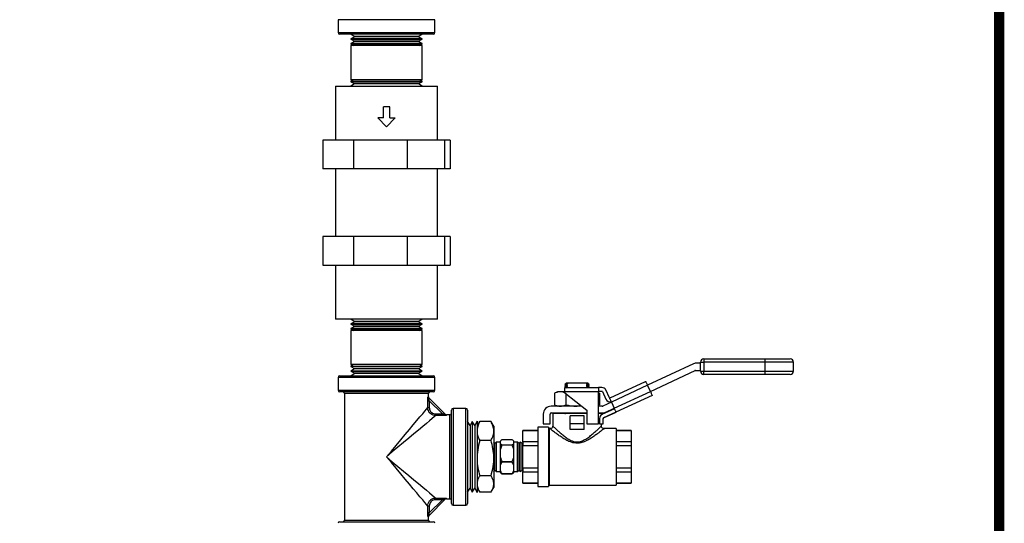
# Model space of a CAD drawing. Units: inches. Extents: x 0.5 to 10.9, y 0.1 to 17.
# Drawn here: x 9.1 to 10.9, y 11.5 to 12.5 of the extents above; entities that cross this region are included whole.
import ezdxf

# ---------------------------------------------------------------- set-up
doc = ezdxf.new("R2010")
doc.units = ezdxf.units.IN
doc.header["$LTSCALE"] = 0.75
doc.header["$MEASUREMENT"] = 0

msp = doc.modelspace()

# ---------------------------------------------------------------- linework, layer by layer
at = {"color": 7, "linetype": 'Continuous', "lineweight": 25}
for p, q in [((9.6743, 12.4723), (9.6743, 12.4483)), ((9.7638, 12.4723), (9.6743, 12.4723)), ((9.8533, 12.4723), (9.7638, 12.4723)), ((9.8533, 12.4483), (9.8533, 12.4723)), ((9.6743, 12.4483), (9.7638, 12.4483)), ((9.7638, 12.4453), (9.6773, 12.4453)), ((9.705, 12.4407), (9.6981, 12.437)), ((9.6981, 12.437), (9.6981, 12.4365)), ((9.8296, 12.437), (9.6981, 12.437)), ((9.6981, 12.4365), (9.7048, 12.4324)), ((9.6981, 12.4365), (9.8296, 12.4365)), ((9.6982, 12.4453), (9.705, 12.4411)), ((9.705, 12.4411), (9.705, 12.4407)), ((9.8226, 12.4411), (9.705, 12.4411)), ((9.8226, 12.4407), (9.705, 12.4407)), ((9.7638, 12.4483), (9.8533, 12.4483)), ((9.8503, 12.4453), (9.7638, 12.4453)), ((9.8226, 12.4411), (9.8294, 12.4453)), ((9.8226, 12.4407), (9.8226, 12.4411)), ((9.8296, 12.437), (9.8226, 12.4407)), ((9.8229, 12.4324), (9.8296, 12.4365)), ((9.8296, 12.4365), (9.8296, 12.437)), ((9.7047, 12.432), (9.6981, 12.4285)), ((9.6981, 12.4285), (9.6981, 12.4277)), ((9.8296, 12.4285), (9.6981, 12.4285)), ((9.6981, 12.4277), (9.7028, 12.4247)), ((9.6981, 12.4277), (9.8296, 12.4277)), ((9.6981, 12.4247), (9.6981, 12.3613)), ((9.8296, 12.4247), (9.6981, 12.4247)), ((9.7048, 12.4324), (9.7047, 12.432)), ((9.8229, 12.432), (9.7047, 12.432)), ((9.8229, 12.4324), (9.7048, 12.4324)), ((9.8229, 12.432), (9.8229, 12.4324)), ((9.8296, 12.4285), (9.8229, 12.432)), ((9.8249, 12.4247), (9.8296, 12.4277)), ((9.8296, 12.4277), (9.8296, 12.4285)), ((9.8296, 12.3613), (9.8296, 12.4247)), ((9.6693, 12.3491), (9.6693, 12.2491)), ((9.6693, 12.3491), (9.7543, 12.3491)), ((9.7028, 12.3613), (9.6981, 12.3584)), ((9.8296, 12.3613), (9.6981, 12.3613)), ((9.6981, 12.3584), (9.6981, 12.3576)), ((9.6981, 12.3584), (9.8296, 12.3584)), ((9.6981, 12.3576), (9.7047, 12.354)), ((9.8296, 12.3576), (9.6981, 12.3576)), ((9.7048, 12.3537), (9.6981, 12.3496)), ((9.6981, 12.3496), (9.6981, 12.3491)), ((9.6981, 12.3496), (9.8296, 12.3496)), ((9.7047, 12.354), (9.7048, 12.3537)), ((9.8229, 12.354), (9.7047, 12.354)), ((9.8229, 12.3537), (9.7048, 12.3537)), ((9.7543, 12.3491), (9.8583, 12.3491)), ((9.8229, 12.354), (9.8296, 12.3576)), ((9.8229, 12.3537), (9.8229, 12.354)), ((9.8296, 12.3496), (9.8229, 12.3537)), ((9.8296, 12.3584), (9.8249, 12.3613)), ((9.8296, 12.3576), (9.8296, 12.3584)), ((9.8296, 12.3491), (9.8296, 12.3496)), ((9.8583, 12.2491), (9.8583, 12.3491)), ((9.6463, 12.2491), (9.6463, 12.1961)), ((9.7026, 12.2491), (9.6463, 12.2491)), ((9.7026, 12.2491), (9.7026, 12.1961)), ((9.8021, 12.2491), (9.7026, 12.2491)), ((9.8021, 12.2491), (9.8021, 12.1961)), ((9.8712, 12.2491), (9.8021, 12.2491)), ((9.8712, 12.2491), (9.8712, 12.1961)), ((9.8813, 12.2491), (9.8712, 12.2491)), ((9.8813, 12.2491), (9.8813, 12.1961)), ((9.7026, 12.1961), (9.6463, 12.1961)), ((9.6693, 12.1961), (9.6693, 12.0711)), ((9.8021, 12.1961), (9.7026, 12.1961)), ((9.8712, 12.1961), (9.8021, 12.1961)), ((9.8583, 12.0711), (9.8583, 12.1961)), ((9.8813, 12.1961), (9.8712, 12.1961)), ((9.6463, 12.0711), (9.6463, 12.0181)), ((9.7026, 12.0711), (9.6463, 12.0711)), ((9.7026, 12.0711), (9.7026, 12.0181)), ((9.8021, 12.0711), (9.7026, 12.0711)), ((9.8021, 12.0711), (9.8021, 12.0181)), ((9.8712, 12.0711), (9.8021, 12.0711)), ((9.8712, 12.0711), (9.8712, 12.0181)), ((9.8813, 12.0711), (9.8712, 12.0711)), ((9.8813, 12.0711), (9.8813, 12.0181)), ((9.6463, 12.0181), (9.7026, 12.0181)), ((9.6693, 12.0181), (9.6693, 11.9181)), ((9.7026, 12.0181), (9.8021, 12.0181)), ((9.8021, 12.0181), (9.8712, 12.0181)), ((9.8583, 11.9181), (9.8583, 12.0181)), ((9.8712, 12.0181), (9.8813, 12.0181)), ((9.8583, 11.9181), (9.6693, 11.9181)), ((9.705, 11.9135), (9.6981, 11.9098)), ((9.6981, 11.9098), (9.6981, 11.9093)), ((9.8296, 11.9098), (9.6981, 11.9098)), ((9.6981, 11.9093), (9.7048, 11.9051)), ((9.6981, 11.9093), (9.8296, 11.9093)), ((9.6982, 11.9181), (9.705, 11.9138)), ((9.705, 11.9138), (9.705, 11.9135)), ((9.8226, 11.9138), (9.705, 11.9138)), ((9.8226, 11.9135), (9.705, 11.9135)), ((9.8226, 11.9138), (9.8294, 11.9181)), ((9.8226, 11.9135), (9.8226, 11.9138)), ((9.8296, 11.9098), (9.8226, 11.9135)), ((9.8229, 11.9051), (9.8296, 11.9093)), ((9.8296, 11.9093), (9.8296, 11.9098)), ((9.7047, 11.9048), (9.6981, 11.9012)), ((9.6981, 11.9012), (9.6981, 11.9004)), ((9.8296, 11.9012), (9.6981, 11.9012)), ((9.6981, 11.9004), (9.7028, 11.8975)), ((9.6981, 11.9004), (9.8296, 11.9004)), ((9.6981, 11.8975), (9.6981, 11.8341)), ((9.8296, 11.8975), (9.6981, 11.8975)), ((9.7048, 11.9051), (9.7047, 11.9048)), ((9.8229, 11.9048), (9.7047, 11.9048)), ((9.8229, 11.9051), (9.7048, 11.9051)), ((9.8229, 11.9048), (9.8229, 11.9051)), ((9.8296, 11.9012), (9.8229, 11.9048)), ((9.8249, 11.8975), (9.8296, 11.9004)), ((9.8296, 11.9004), (9.8296, 11.9012)), ((9.8296, 11.8341), (9.8296, 11.8975)), ((10.3318, 11.8357), (10.2464, 11.7959)), ((10.3447, 11.8371), (10.3379, 11.8371)), ((10.3447, 11.8386), (10.3507, 11.8386)), ((10.3447, 11.8218), (10.3447, 11.8386)), ((10.3507, 11.8446), (10.3507, 11.8386)), ((10.3507, 11.8446), (10.4637, 11.8446)), ((10.4637, 11.8386), (10.3507, 11.8386)), ((10.3507, 11.8386), (10.3507, 11.8218)), ((10.4637, 11.8446), (10.4637, 11.8386)), ((10.4637, 11.8446), (10.5102, 11.8446)), ((10.4637, 11.8386), (10.4637, 11.8218)), ((10.5162, 11.8386), (10.4637, 11.8386)), ((10.5162, 11.8218), (10.5162, 11.8386)), ((9.7028, 11.8341), (9.6981, 11.8312)), ((9.8296, 11.8341), (9.6981, 11.8341)), ((9.6981, 11.8312), (9.6981, 11.8304)), ((9.6981, 11.8312), (9.8296, 11.8312)), ((9.6981, 11.8304), (9.7047, 11.8268)), ((9.8296, 11.8304), (9.6981, 11.8304)), ((9.7048, 11.8265), (9.6981, 11.8223)), ((9.6981, 11.8223), (9.6981, 11.8218)), ((9.6981, 11.8223), (9.8296, 11.8223)), ((9.6981, 11.8218), (9.705, 11.8181)), ((9.8296, 11.8218), (9.6981, 11.8218)), ((9.705, 11.8178), (9.6982, 11.8136)), ((9.7047, 11.8268), (9.7048, 11.8265)), ((9.8229, 11.8268), (9.7047, 11.8268)), ((9.8229, 11.8265), (9.7048, 11.8265)), ((9.705, 11.8181), (9.705, 11.8178)), ((9.8226, 11.8181), (9.705, 11.8181)), ((9.8226, 11.8178), (9.705, 11.8178)), ((9.8226, 11.8181), (9.8296, 11.8218)), ((9.8226, 11.8178), (9.8226, 11.8181)), ((9.8294, 11.8136), (9.8226, 11.8178)), ((9.8229, 11.8268), (9.8296, 11.8304)), ((9.8229, 11.8265), (9.8229, 11.8268)), ((9.8296, 11.8223), (9.8229, 11.8265)), ((9.8296, 11.8312), (9.8249, 11.8341)), ((9.8296, 11.8304), (9.8296, 11.8312)), ((9.8296, 11.8218), (9.8296, 11.8223)), ((10.2517, 11.7845), (10.3343, 11.8231)), ((10.3351, 11.8233), (10.3447, 11.8233)), ((10.3447, 11.8218), (10.3507, 11.8218)), ((10.3507, 11.8218), (10.4637, 11.8218)), ((10.3507, 11.8158), (10.3507, 11.8218)), ((10.4637, 11.8218), (10.4637, 11.8158)), ((10.4637, 11.8218), (10.5162, 11.8218)), ((9.6743, 11.8106), (9.6743, 11.7866)), ((9.7638, 11.8106), (9.6743, 11.8106)), ((9.6773, 11.8136), (9.7638, 11.8136)), ((9.7638, 11.8136), (9.8503, 11.8136)), ((9.8533, 11.8106), (9.7638, 11.8106)), ((9.8533, 11.7866), (9.8533, 11.8106)), ((10.0953, 11.7986), (10.0937, 11.7976)), ((10.0967, 11.8007), (10.0953, 11.7992)), ((10.0953, 11.7992), (10.0953, 11.7986)), ((10.0953, 11.7986), (10.0955, 11.7986)), ((10.0955, 11.7986), (10.0961, 11.7987)), ((10.0961, 11.7987), (10.0972, 11.7988)), ((10.0967, 11.8007), (10.1003, 11.8007)), ((10.0971, 11.798), (10.0986, 11.7989)), ((10.0972, 11.7988), (10.0986, 11.7989)), ((10.0986, 11.7989), (10.0985, 11.7992)), ((10.1003, 11.8007), (10.132, 11.8007)), ((10.132, 11.8007), (10.134, 11.7991)), ((10.132, 11.8007), (10.1356, 11.8007)), ((10.134, 11.7991), (10.1338, 11.799)), ((10.1338, 11.799), (10.1352, 11.7991)), ((10.1338, 11.799), (10.1338, 11.7982)), ((10.1338, 11.7982), (10.1352, 11.7983)), ((10.1338, 11.7982), (10.1356, 11.7975)), ((10.1352, 11.7991), (10.1362, 11.7991)), ((10.1352, 11.7983), (10.1362, 11.7984)), ((10.137, 11.7993), (10.1356, 11.8007)), ((10.1362, 11.7991), (10.1368, 11.7992)), ((10.1362, 11.7984), (10.1369, 11.7984)), ((10.1368, 11.7992), (10.137, 11.7992)), ((10.1369, 11.7984), (10.1371, 11.7984)), ((10.1371, 11.7984), (10.137, 11.7992)), ((10.1386, 11.7977), (10.1371, 11.7984)), ((10.1773, 11.7725), (10.243, 11.8031)), ((10.243, 11.8031), (10.2431, 11.803)), ((10.2431, 11.803), (10.2433, 11.8026)), ((10.2433, 11.8026), (10.2436, 11.8019)), ((10.2436, 11.8019), (10.244, 11.801)), ((10.244, 11.801), (10.2445, 11.7999)), ((10.2445, 11.7999), (10.2451, 11.7987)), ((10.2451, 11.7987), (10.2457, 11.7973)), ((10.4637, 11.8158), (10.3507, 11.8158)), ((10.5102, 11.8158), (10.4637, 11.8158)), ((9.6743, 11.7866), (9.7638, 11.7866)), ((9.7638, 11.7836), (9.6773, 11.7836)), ((9.6862, 11.7806), (9.6862, 11.5466)), ((9.7638, 11.7806), (9.6862, 11.7806)), ((9.7638, 11.7866), (9.8533, 11.7866)), ((9.8503, 11.7836), (9.7638, 11.7836)), ((9.8415, 11.7806), (9.7638, 11.7806)), ((9.8415, 11.7743), (9.8415, 11.7806)), ((10.0802, 11.7838), (10.0746, 11.7812)), ((10.0746, 11.7812), (10.0746, 11.7598)), ((10.085, 11.7838), (10.0802, 11.7838)), ((10.0937, 11.7838), (10.085, 11.7838)), ((10.0937, 11.7976), (10.0937, 11.7971)), ((10.0937, 11.797), (10.0952, 11.7963)), ((10.0953, 11.7955), (10.0937, 11.7944)), ((10.0937, 11.7944), (10.0937, 11.7939)), ((10.0937, 11.7939), (10.0952, 11.7932)), ((10.0937, 11.7918), (10.1557, 11.7918)), ((10.0937, 11.7838), (10.0937, 11.7918)), ((10.1557, 11.7838), (10.0937, 11.7838)), ((10.0937, 11.7838), (10.0937, 11.7818)), ((10.0937, 11.7818), (10.1342, 11.7497)), ((10.0953, 11.7924), (10.0945, 11.7918)), ((10.0952, 11.7963), (10.0953, 11.7955)), ((10.0952, 11.7963), (10.0955, 11.7963)), ((10.0952, 11.7932), (10.0953, 11.7924)), ((10.0952, 11.7932), (10.0955, 11.7932)), ((10.0971, 11.798), (10.0953, 11.7977)), ((10.0967, 11.7977), (10.0953, 11.7977)), ((10.0953, 11.7955), (10.0955, 11.7955)), ((10.0953, 11.7924), (10.0955, 11.7924)), ((10.0954, 11.7805), (10.0954, 11.7598)), ((10.0955, 11.7963), (10.0961, 11.7963)), ((10.0955, 11.7955), (10.0961, 11.7956)), ((10.0955, 11.7932), (10.0961, 11.7932)), ((10.0955, 11.7924), (10.0961, 11.7924)), ((10.0961, 11.7963), (10.0971, 11.7964)), ((10.0961, 11.7956), (10.0972, 11.7956)), ((10.0961, 11.7932), (10.0971, 11.7933)), ((10.0961, 11.7924), (10.0972, 11.7925)), ((10.0967, 11.7977), (10.0971, 11.798)), ((10.0967, 11.7972), (10.0967, 11.7977)), ((10.0985, 11.7965), (10.0967, 11.7972)), ((10.0967, 11.7947), (10.0986, 11.7957)), ((10.0967, 11.7941), (10.0967, 11.7947)), ((10.0985, 11.7934), (10.0967, 11.7941)), ((10.0967, 11.7915), (10.0986, 11.7926)), ((10.0971, 11.7964), (10.0985, 11.7965)), ((10.0971, 11.7933), (10.0985, 11.7934)), ((10.0972, 11.7956), (10.0986, 11.7957)), ((10.0972, 11.7925), (10.0986, 11.7926)), ((10.0986, 11.7957), (10.0985, 11.7965)), ((10.0986, 11.7926), (10.0985, 11.7934)), ((10.1356, 11.7969), (10.1338, 11.7958)), ((10.1338, 11.7958), (10.1352, 11.7959)), ((10.1338, 11.7958), (10.1338, 11.7951)), ((10.1338, 11.7951), (10.1352, 11.7952)), ((10.1338, 11.7951), (10.1356, 11.7943)), ((10.1356, 11.7938), (10.1338, 11.7927)), ((10.1338, 11.7927), (10.1352, 11.7928)), ((10.1338, 11.7927), (10.1338, 11.7919)), ((10.1338, 11.7919), (10.1352, 11.792)), ((10.1352, 11.7959), (10.1362, 11.796)), ((10.1352, 11.7952), (10.1362, 11.7952)), ((10.1352, 11.7928), (10.1362, 11.7929)), ((10.1352, 11.792), (10.1362, 11.7921)), ((10.1356, 11.7975), (10.1356, 11.7969)), ((10.1356, 11.7943), (10.1356, 11.7938)), ((10.1362, 11.796), (10.1368, 11.7961)), ((10.1362, 11.7952), (10.1369, 11.7953)), ((10.1362, 11.7929), (10.1368, 11.7929)), ((10.1362, 11.7921), (10.1369, 11.7921)), ((10.1368, 11.7961), (10.137, 11.7961)), ((10.1368, 11.7929), (10.137, 11.7929)), ((10.1369, 11.7953), (10.1371, 11.7953)), ((10.1369, 11.7921), (10.1371, 11.7922)), ((10.137, 11.7961), (10.1386, 11.7971)), ((10.1371, 11.7953), (10.137, 11.7961)), ((10.137, 11.7929), (10.1386, 11.794)), ((10.1371, 11.7922), (10.137, 11.7929)), ((10.1386, 11.7945), (10.1371, 11.7953)), ((10.1377, 11.7918), (10.1371, 11.7922)), ((10.1386, 11.7971), (10.1386, 11.7977)), ((10.1386, 11.794), (10.1386, 11.7945)), ((10.1557, 11.7918), (10.1557, 11.7838)), ((10.1621, 11.7918), (10.1557, 11.7918)), ((10.1557, 11.7848), (10.1621, 11.7848)), ((10.1557, 11.7247), (10.1557, 11.7838)), ((10.1577, 11.7812), (10.1557, 11.7822)), ((10.1577, 11.7812), (10.1557, 11.782)), ((10.1577, 11.7812), (10.1577, 11.7598)), ((10.163, 11.7843), (10.1696, 11.77)), ((10.176, 11.773), (10.1693, 11.7872)), ((10.2464, 11.7959), (10.1798, 11.7648)), ((10.1851, 11.7535), (10.2517, 11.7845)), ((10.2457, 11.7973), (10.2464, 11.7959)), ((10.2517, 11.7845), (10.2464, 11.7959)), ((10.2517, 11.7845), (10.2523, 11.7831)), ((10.2523, 11.7831), (10.253, 11.7818)), ((10.253, 11.7818), (10.2535, 11.7805)), ((10.2535, 11.7805), (10.2541, 11.7794)), ((9.8401, 11.7546), (9.8401, 11.7672)), ((9.8401, 11.7672), (9.843, 11.7672)), ((9.841, 11.7748), (9.8414, 11.7744)), ((9.8414, 11.7744), (9.8415, 11.7743)), ((9.8418, 11.7727), (9.873, 11.7416)), ((9.843, 11.7672), (9.843, 11.7546)), ((9.8675, 11.7428), (9.843, 11.7672)), ((10.1798, 11.7648), (10.1638, 11.7574)), ((10.255, 11.7773), (10.1653, 11.7355)), ((10.1773, 11.7725), (10.1764, 11.7721)), ((10.1765, 11.7719), (10.1764, 11.7721)), ((10.1767, 11.7715), (10.1765, 11.7719)), ((10.177, 11.7709), (10.1767, 11.7715)), ((10.1774, 11.7699), (10.177, 11.7709)), ((10.1779, 11.7689), (10.1774, 11.7699)), ((10.1785, 11.7676), (10.1779, 11.7689)), ((10.1791, 11.7662), (10.1785, 11.7676)), ((10.1798, 11.7648), (10.1791, 11.7662)), ((10.1798, 11.7648), (10.1851, 11.7535)), ((10.2541, 11.7794), (10.2545, 11.7785)), ((10.2545, 11.7785), (10.2548, 11.7778)), ((10.2548, 11.7778), (10.255, 11.7774)), ((10.255, 11.7774), (10.255, 11.7773)), ((9.8307, 11.7433), (9.8348, 11.7482)), ((9.8348, 11.7482), (9.8379, 11.752)), ((9.8379, 11.752), (9.8401, 11.7546)), ((9.8401, 11.7546), (9.843, 11.7546)), ((9.8838, 11.6636), (9.8838, 11.7501)), ((9.9108, 11.7531), (9.8868, 11.7531)), ((9.8868, 11.7531), (9.8868, 11.6636)), ((9.9108, 11.6636), (9.9108, 11.7531)), ((9.9138, 11.7501), (9.9138, 11.6636)), ((10.1247, 11.7572), (10.0682, 11.7572)), ((10.0682, 11.7447), (10.1342, 11.7447)), ((10.0712, 11.7437), (10.0712, 11.7207)), ((10.1347, 11.7437), (10.0712, 11.7437)), ((10.0746, 11.7598), (10.0802, 11.7572)), ((10.0941, 11.7447), (10.0937, 11.7444)), ((10.0937, 11.7444), (10.0937, 11.7439)), ((10.0937, 11.7439), (10.0942, 11.7437)), ((10.0967, 11.7441), (10.0967, 11.7447)), ((10.1162, 11.7572), (10.1238, 11.7579)), ((10.1342, 11.7497), (10.1342, 11.7247)), ((10.1557, 11.7588), (10.1577, 11.7598)), ((10.1557, 11.7591), (10.1577, 11.7598)), ((10.1629, 11.7572), (10.1557, 11.7572)), ((10.1557, 11.7447), (10.1629, 11.7447)), ((10.1612, 11.7437), (10.1557, 11.7437)), ((10.1612, 11.7447), (10.1612, 11.7437)), ((10.1612, 11.7411), (10.1612, 11.7437)), ((10.1855, 11.7526), (10.1623, 11.7418)), ((10.1653, 11.7355), (10.1884, 11.7463)), ((10.1691, 11.746), (10.1851, 11.7535)), ((10.1857, 11.7522), (10.1851, 11.7535)), ((10.1863, 11.7509), (10.1857, 11.7522)), ((10.1868, 11.7498), (10.1863, 11.7509)), ((10.1873, 11.7487), (10.1868, 11.7498)), ((10.1877, 11.7478), (10.1873, 11.7487)), ((10.1881, 11.7471), (10.1877, 11.7478)), ((10.1883, 11.7466), (10.1881, 11.7471)), ((10.1884, 11.7463), (10.1883, 11.7466)), ((9.8133, 11.7226), (9.8199, 11.7305)), ((9.8199, 11.7305), (9.8257, 11.7374)), ((9.8257, 11.7374), (9.8307, 11.7433)), ((9.8377, 11.7254), (9.8307, 11.7196)), ((9.8436, 11.7304), (9.8377, 11.7254)), ((9.8485, 11.7345), (9.8436, 11.7304)), ((9.8522, 11.7377), (9.8485, 11.7345)), ((9.8548, 11.7398), (9.8522, 11.7377)), ((9.8548, 11.7428), (9.8548, 11.7398)), ((9.8548, 11.7428), (9.8675, 11.7428)), ((9.8675, 11.7398), (9.8548, 11.7398)), ((9.8675, 11.7428), (9.8675, 11.7398)), ((9.8808, 11.7412), (9.8746, 11.7412)), ((9.8746, 11.7412), (9.8751, 11.7407)), ((9.8808, 11.6636), (9.8808, 11.7412)), ((9.9184, 11.7214), (9.9138, 11.7288)), ((9.9225, 11.729), (9.9184, 11.7214)), ((9.9271, 11.7216), (9.9225, 11.729)), ((9.9225, 11.729), (9.9225, 11.6938)), ((9.9312, 11.7293), (9.9271, 11.7216)), ((9.9312, 11.7293), (9.9312, 11.6939)), ((9.9354, 11.7273), (9.9312, 11.7201)), ((9.9354, 11.7272), (9.9363, 11.7287)), ((9.9572, 11.7287), (9.9363, 11.7287)), ((9.9572, 11.7287), (9.958, 11.7272)), ((9.9622, 11.7201), (9.9581, 11.7273)), ((10.0537, 11.7427), (10.0537, 11.7247)), ((10.0662, 11.7247), (10.0662, 11.7427)), ((10.1292, 11.7397), (10.1032, 11.7397)), ((10.1032, 11.7247), (10.1032, 11.7397)), ((10.1292, 11.7247), (10.1292, 11.7397)), ((10.1577, 11.7345), (10.1577, 11.7247)), ((10.1612, 11.7411), (10.1612, 11.7427)), ((10.1647, 11.7247), (10.1647, 11.7342)), ((9.7984, 11.7048), (9.8061, 11.714)), ((9.8061, 11.714), (9.8133, 11.7226)), ((9.8229, 11.7131), (9.8143, 11.7059)), ((9.8307, 11.7196), (9.8229, 11.7131)), ((9.9184, 11.7214), (9.9184, 11.6903)), ((9.9271, 11.7216), (9.9271, 11.6904)), ((9.9622, 11.7201), (9.9622, 11.6897)), ((10.0439, 11.7121), (10.0162, 11.7121)), ((10.0162, 11.7121), (10.0162, 11.712)), ((10.0162, 11.712), (10.0439, 11.712)), ((10.0162, 11.691), (10.0162, 11.712)), ((10.0634, 11.7183), (10.0439, 11.7183)), ((10.0439, 11.7183), (10.0439, 11.6088)), ((10.0537, 11.7247), (10.0662, 11.7247)), ((10.0634, 11.7183), (10.0634, 11.6088)), ((10.0645, 11.7157), (10.0634, 11.7168)), ((10.0662, 11.7157), (10.0645, 11.7157)), ((10.0645, 11.7157), (10.0645, 11.6114)), ((10.1292, 11.7247), (10.1032, 11.7247)), ((10.1032, 11.7141), (10.1032, 11.7247)), ((10.1292, 11.7141), (10.1032, 11.7141)), ((10.1292, 11.7141), (10.1292, 11.7247)), ((10.1342, 11.7247), (10.1557, 11.7247)), ((10.1577, 11.7247), (10.1647, 11.7247)), ((10.1612, 11.7204), (10.1612, 11.7247)), ((10.1884, 11.7157), (10.1658, 11.7157)), ((10.1884, 11.7157), (10.1884, 11.6114)), ((10.2162, 11.7121), (10.1884, 11.7121)), ((10.1884, 11.712), (10.2162, 11.712)), ((10.2162, 11.7121), (10.2162, 11.712)), ((10.2162, 11.712), (10.2162, 11.691)), ((9.7816, 11.6847), (9.7901, 11.695)), ((9.7952, 11.6899), (9.785, 11.6813)), ((9.7901, 11.695), (9.7984, 11.7048)), ((9.805, 11.6981), (9.7952, 11.6899)), ((9.8143, 11.7059), (9.805, 11.6981)), ((9.9184, 11.6903), (9.9184, 11.6057)), ((9.9225, 11.6938), (9.9225, 11.5981)), ((9.9271, 11.6904), (9.9271, 11.6055)), ((9.9312, 11.6939), (9.9312, 11.5978)), ((9.9572, 11.6937), (9.9363, 11.6937)), ((9.9639, 11.688), (9.9622, 11.6906)), ((9.9622, 11.6897), (9.9622, 11.6071)), ((9.9673, 11.6906), (9.9639, 11.688)), ((9.9746, 11.6906), (9.9673, 11.6906)), ((9.9673, 11.6366), (9.9673, 11.6906)), ((9.9747, 11.693), (9.9746, 11.6928)), ((9.9746, 11.6882), (9.9746, 11.6928)), ((9.9963, 11.695), (9.9769, 11.695)), ((9.9991, 11.6928), (9.999, 11.693)), ((9.9991, 11.6882), (9.9991, 11.6928)), ((10.0059, 11.6906), (9.9991, 11.6906)), ((10.0093, 11.688), (10.0059, 11.6906)), ((10.0059, 11.6366), (10.0059, 11.6906)), ((10.011, 11.6906), (10.0093, 11.688)), ((10.0145, 11.688), (10.011, 11.6906)), ((10.011, 11.6366), (10.011, 11.6906)), ((10.0162, 11.6906), (10.0145, 11.688)), ((10.0439, 11.691), (10.0162, 11.691)), ((10.0162, 11.691), (10.0162, 11.6846)), ((10.2162, 11.691), (10.1884, 11.691)), ((10.2162, 11.691), (10.2162, 11.6846)), ((9.7638, 11.6636), (9.7728, 11.6742)), ((9.7745, 11.6725), (9.7638, 11.6636)), ((9.7728, 11.6742), (9.7816, 11.6847)), ((9.785, 11.6813), (9.7745, 11.6725)), ((9.9639, 11.6391), (9.9639, 11.688)), ((9.9746, 11.6779), (9.9746, 11.6882)), ((9.9769, 11.6853), (9.9746, 11.6779)), ((9.9746, 11.6621), (9.9746, 11.6779)), ((9.9769, 11.6853), (9.9769, 11.686)), ((9.9769, 11.686), (9.9963, 11.686)), ((9.9963, 11.6853), (9.9769, 11.6853)), ((9.9963, 11.6853), (9.9963, 11.686)), ((9.9991, 11.6779), (9.9963, 11.6853)), ((9.9991, 11.6779), (9.9991, 11.6882)), ((9.9991, 11.6621), (9.9991, 11.6779)), ((10.0093, 11.6391), (10.0093, 11.688)), ((10.0145, 11.6391), (10.0145, 11.688)), ((10.0162, 11.6846), (10.0439, 11.6846)), ((10.0162, 11.6426), (10.0162, 11.6846)), ((10.1884, 11.6846), (10.2162, 11.6846)), ((10.2162, 11.6846), (10.2162, 11.6426)), ((9.7638, 11.6636), (9.7745, 11.6546)), ((9.7728, 11.6529), (9.7638, 11.6636)), ((9.7816, 11.6424), (9.7728, 11.6529)), ((9.7745, 11.6546), (9.785, 11.6458)), ((9.8808, 11.5859), (9.8808, 11.6636)), ((9.8838, 11.5771), (9.8838, 11.6636)), ((9.8868, 11.6636), (9.8868, 11.5741)), ((9.9108, 11.5741), (9.9108, 11.6636)), ((9.9138, 11.6636), (9.9138, 11.5771)), ((9.9746, 11.6486), (9.9746, 11.6621)), ((9.9769, 11.6538), (9.9746, 11.6486)), ((9.9769, 11.6547), (9.9963, 11.6547)), ((9.9769, 11.6538), (9.9769, 11.6547)), ((9.9963, 11.6538), (9.9769, 11.6538)), ((9.9963, 11.6547), (9.9991, 11.6621)), ((9.9963, 11.6538), (9.9963, 11.6547)), ((9.9991, 11.6486), (9.9963, 11.6538)), ((9.9991, 11.6486), (9.9991, 11.6621)), ((9.7901, 11.6322), (9.7816, 11.6424)), ((9.785, 11.6458), (9.7952, 11.6372)), ((9.7952, 11.6372), (9.805, 11.629)), ((9.9622, 11.6366), (9.9639, 11.6391)), ((9.9639, 11.6391), (9.9673, 11.6366)), ((9.9673, 11.6366), (9.9746, 11.6366)), ((9.9746, 11.6375), (9.9746, 11.6486)), ((9.9746, 11.6343), (9.9746, 11.6375)), ((9.9746, 11.6343), (9.9747, 11.6342)), ((9.9963, 11.6323), (9.9991, 11.6375)), ((9.999, 11.6342), (9.9991, 11.6343)), ((9.9991, 11.6375), (9.9991, 11.6486)), ((9.9991, 11.6343), (9.9991, 11.6375)), ((9.9991, 11.6366), (10.0059, 11.6366)), ((10.0059, 11.6366), (10.0093, 11.6391)), ((10.0093, 11.6391), (10.011, 11.6366)), ((10.011, 11.6366), (10.0145, 11.6391)), ((10.0145, 11.6391), (10.0162, 11.6366)), ((10.0162, 11.6426), (10.0162, 11.6361)), ((10.0439, 11.6426), (10.0162, 11.6426)), ((10.0162, 11.6361), (10.0439, 11.6361)), ((10.0162, 11.6151), (10.0162, 11.6361)), ((10.2162, 11.6426), (10.1884, 11.6426)), ((10.1884, 11.6361), (10.2162, 11.6361)), ((10.2162, 11.6426), (10.2162, 11.6361)), ((10.2162, 11.6361), (10.2162, 11.6151)), ((9.7984, 11.6223), (9.7901, 11.6322)), ((9.8061, 11.6131), (9.7984, 11.6223)), ((9.805, 11.629), (9.8143, 11.6212)), ((9.8143, 11.6212), (9.8229, 11.614)), ((9.9572, 11.6285), (9.9363, 11.6285)), ((9.9769, 11.6323), (9.9963, 11.6323)), ((9.9769, 11.6321), (9.9769, 11.6323)), ((9.9963, 11.6321), (9.9769, 11.6321)), ((9.9963, 11.6321), (9.9963, 11.6323)), ((9.8133, 11.6045), (9.8061, 11.6131)), ((9.8199, 11.5967), (9.8133, 11.6045)), ((9.8229, 11.614), (9.8307, 11.6075)), ((9.8307, 11.6075), (9.8377, 11.6017)), ((9.8377, 11.6017), (9.8436, 11.5967)), ((9.9138, 11.5983), (9.9184, 11.6057)), ((9.9184, 11.6057), (9.9225, 11.5981)), ((9.9225, 11.5981), (9.9271, 11.6055)), ((9.9271, 11.6055), (9.9312, 11.5978)), ((9.9312, 11.6071), (9.9354, 11.5998)), ((9.9572, 11.5984), (9.9363, 11.5984)), ((9.9581, 11.5998), (9.9622, 11.6071)), ((10.0439, 11.6151), (10.0162, 11.6151)), ((10.0162, 11.6151), (10.0162, 11.615)), ((10.0162, 11.615), (10.0439, 11.615)), ((10.0439, 11.6088), (10.0634, 11.6088)), ((10.0634, 11.6103), (10.0645, 11.6114)), ((10.0645, 11.6114), (10.1884, 11.6114)), ((10.2162, 11.6151), (10.1884, 11.6151)), ((10.1884, 11.615), (10.2162, 11.615)), ((10.2162, 11.6151), (10.2162, 11.615)), ((9.8257, 11.5897), (9.8199, 11.5967)), ((9.8307, 11.5838), (9.8257, 11.5897)), ((9.8348, 11.5789), (9.8307, 11.5838)), ((9.873, 11.5856), (9.8418, 11.5544)), ((9.843, 11.5599), (9.8675, 11.5843)), ((9.8436, 11.5967), (9.8485, 11.5926)), ((9.8485, 11.5926), (9.8522, 11.5895)), ((9.8522, 11.5895), (9.8548, 11.5873)), ((9.8548, 11.5873), (9.8675, 11.5873)), ((9.8548, 11.5873), (9.8548, 11.5843)), ((9.8675, 11.5843), (9.8548, 11.5843)), ((9.8675, 11.5873), (9.8675, 11.5843)), ((9.8751, 11.5864), (9.8746, 11.5859)), ((9.8746, 11.5859), (9.8808, 11.5859)), ((9.8379, 11.5751), (9.8348, 11.5789)), ((9.8401, 11.5725), (9.8379, 11.5751)), ((9.8401, 11.5599), (9.8401, 11.5725)), ((9.843, 11.5725), (9.8401, 11.5725)), ((9.843, 11.5725), (9.843, 11.5599)), ((9.8868, 11.5741), (9.9108, 11.5741)), ((9.6773, 11.5436), (9.7638, 11.5436)), ((9.6862, 11.5466), (9.7638, 11.5466)), ((9.7638, 11.5466), (9.8415, 11.5466)), ((9.7638, 11.5436), (9.8503, 11.5436)), ((9.843, 11.5599), (9.8401, 11.5599)), ((9.8414, 11.5528), (9.841, 11.5523)), ((9.8415, 11.5528), (9.8414, 11.5528)), ((9.8415, 11.5466), (9.8415, 11.5528))]:
    msp.add_line(p, q, dxfattribs=at)
at = {"color": 7}
for p, q in [((9.758, 12.2907), (9.758, 12.3113)), ((9.7697, 12.3113), (9.758, 12.3113)), ((9.7697, 12.2907), (9.7697, 12.3113)), ((9.758, 12.2907), (9.7479, 12.2907)), ((9.7479, 12.2907), (9.7638, 12.2743)), ((9.7797, 12.2907), (9.7638, 12.2743)), ((9.7697, 12.2907), (9.7797, 12.2907))]:
    msp.add_line(p, q, dxfattribs=at)
at = {"color": 7, "const_width": 0.0192}
msp.add_lwpolyline([(0.5352, 16.2691, -0.414214), (0.7012, 16.4351), (10.7306, 16.4351, -0.414214), (10.8966, 16.2691), (10.8966, 0.2681, -0.414214), (10.7306, 0.102), (0.7012, 0.102, -0.414214), (0.5352, 0.2681)], format="xyb", close=True, dxfattribs=at)
at = {"color": 7, "linetype": 'Continuous', "lineweight": 25}
for centre, radius, start, end in [((9.6773, 12.4483), 0.003, 180, 270), ((9.8503, 12.4483), 0.003, 270, 0), ((10.3379, 11.8226), 0.0145, 90, 115), ((10.3507, 11.8386), 0.006, 90, 180), ((10.5102, 11.8386), 0.006, 0, 90), ((10.3351, 11.8213), 0.002, 90, 115), ((10.3507, 11.8218), 0.006, 180, 270), ((10.5102, 11.8218), 0.006, 270, 0), ((9.6773, 11.8106), 0.003, 90, 180), ((9.8503, 11.8106), 0.003, 0, 90), ((9.6773, 11.7866), 0.003, 180, 270), ((9.6832, 11.7806), 0.003, 0, 90), ((9.8445, 11.7806), 0.003, 90, 180), ((9.8503, 11.7866), 0.003, 270, 0), ((10.1621, 11.7838), 0.008, 25, 90), ((10.1621, 11.7838), 0.001, 25, 90), ((9.8439, 11.7748), 0.00295, 179.1979, 224.935), ((9.8445, 11.7743), 0.003, 171.9889, 225), ((10.1769, 11.7734), 0.008, 205, 287.8192), ((10.1769, 11.7734), 0.001, 205, 295), ((9.8808, 11.7442), 0.003, 270, 0), ((9.8868, 11.7501), 0.003, 90, 180), ((9.9108, 11.7501), 0.003, 0, 90), ((10.0682, 11.7427), 0.0145, 90, 180), ((10.0682, 11.7427), 0.002, 90, 180), ((10.1629, 11.7592), 0.002, 270, 295), ((10.1629, 11.7592), 0.0145, 270, 295), ((9.8746, 11.7442), 0.003, 225, 277.3622), ((9.875, 11.7436), 0.00295, 225.0634, 270.8015), ((10.1657, 11.7345), 0.008, 115, 180), ((10.1657, 11.7345), 0.00106, 115, 199.7868), ((10.1657, 11.7345), 0.001, 115, 180), ((10.1874, 11.7458), 0.0244, 204.9336, 205.0807), ((9.8746, 11.5829), 0.003, 81.9889, 135), ((9.875, 11.5835), 0.00295, 89.1985, 134.9366), ((9.8808, 11.5829), 0.003, 0, 90), ((9.8868, 11.5771), 0.003, 180, 270), ((9.9108, 11.5771), 0.003, 270, 0), ((9.6773, 11.5406), 0.003, 90, 180), ((9.6832, 11.5466), 0.003, 270, 0), ((9.8439, 11.5524), 0.00295, 135.065, 180.8021), ((9.8445, 11.5528), 0.003, 135, 187.3622), ((9.8445, 11.5466), 0.003, 180, 270), ((9.8503, 11.5406), 0.003, 0, 90)]:
    msp.add_arc(centre, radius, start, end, dxfattribs=at)
for points, knots in [([(10.0953, 11.7992), (10.0955, 11.7992), (10.0958, 11.7992), (10.0977, 11.7992), (10.0985, 11.7992)], [0, 0, 0, 0, 0.570237, 1, 1, 1, 1]), ([(10.0985, 11.7992), (10.0989, 11.7995), (10.0994, 11.8), (10.1, 11.8005), (10.1003, 11.8007)], [0, 0, 0, 0, 0.578617, 1, 1, 1, 1]), ([(10.134, 11.7991), (10.1345, 11.7991), (10.1362, 11.7992), (10.1374, 11.7992), (10.137, 11.7992), (10.137, 11.7992)], [0, 0, 0, 0, 0.328152, 0.952968, 1, 1, 1, 1]), ([(10.085, 11.7838), (10.0834, 11.7837), (10.0799, 11.7835), (10.0764, 11.782), (10.0746, 11.7812)], [0, 0, 0, 0, 0.461772, 1, 1, 1, 1]), ([(10.0937, 11.7819), (10.0926, 11.7823), (10.0897, 11.7835), (10.0867, 11.7837), (10.085, 11.7838)], [0, 0, 0, 0, 0.40012, 1, 1, 1, 1]), ([(10.0953, 11.7977), (10.0944, 11.7976), (10.0934, 11.7975), (10.0938, 11.7976), (10.0938, 11.7976)], [0, 0, 0, 0, 0.896, 1, 1, 1, 1]), ([(10.0967, 11.7947), (10.0962, 11.7946), (10.0946, 11.7945), (10.0934, 11.7944), (10.0938, 11.7944), (10.0939, 11.7944)], [0, 0, 0, 0, 0.269248, 0.912871, 1, 1, 1, 1]), ([(10.0939, 11.7971), (10.0939, 11.797), (10.0935, 11.797), (10.0948, 11.7971), (10.0963, 11.7972), (10.0967, 11.7972)], [0, 0, 0, 0, 0.142053, 0.783738, 1, 1, 1, 1]), ([(10.094, 11.7939), (10.094, 11.7939), (10.0938, 11.7939), (10.0954, 11.794), (10.0967, 11.7941), (10.0967, 11.7941)], [0, 0, 0, 0, 0.337479, 0.980171, 1, 1, 1, 1]), ([(10.1384, 11.7977), (10.1385, 11.7977), (10.1389, 11.7977), (10.1376, 11.7976), (10.136, 11.7975), (10.1356, 11.7975)], [0, 0, 0, 0, 0.113263, 0.754917, 1, 1, 1, 1]), ([(10.1356, 11.7969), (10.1365, 11.797), (10.1383, 11.7971), (10.1384, 11.7971), (10.1384, 11.7971)], [0, 0, 0, 0, 0.49395, 1, 1, 1, 1]), ([(10.1384, 11.7945), (10.1385, 11.7945), (10.1389, 11.7946), (10.1376, 11.7945), (10.136, 11.7944), (10.1356, 11.7943)], [0, 0, 0, 0, 0.1139592, 0.7564437, 1, 1, 1, 1]), ([(10.1356, 11.7938), (10.1365, 11.7939), (10.1383, 11.794), (10.1384, 11.794), (10.1384, 11.794)], [0, 0, 0, 0, 0.49395, 1, 1, 1, 1]), ([(9.8401, 11.7672), (9.8401, 11.7682), (9.8401, 11.7701), (9.8403, 11.7724), (9.8405, 11.7739), (9.8407, 11.7747), (9.8409, 11.7749), (9.841, 11.7748), (9.841, 11.7748)], [0, 0, 0, 0, 0.281393, 0.509245, 0.684365, 0.828586, 0.972126, 1, 1, 1, 1]), ([(9.843, 11.7672), (9.8428, 11.768), (9.8424, 11.7693), (9.8419, 11.7709), (9.8417, 11.772), (9.8417, 11.7724), (9.8417, 11.7726), (9.8417, 11.7727), (9.8418, 11.7727), (9.8418, 11.7727), (9.8418, 11.7727)], [0, 0, 0, 0, 0.327923, 0.574472, 0.742823, 0.823879, 0.864583, 0.935108, 0.977649, 1, 1, 1, 1]), ([(9.8548, 11.7398), (9.8532, 11.74), (9.8498, 11.7403), (9.8454, 11.7429), (9.8421, 11.7466), (9.8404, 11.7508), (9.8402, 11.7535), (9.8401, 11.7546)], [0, 0, 0, 0, 0.216364, 0.433741, 0.646492, 0.85661, 1, 1, 1, 1]), ([(9.843, 11.7546), (9.8431, 11.7537), (9.8432, 11.7515), (9.8446, 11.7482), (9.8473, 11.7452), (9.8508, 11.7432), (9.8535, 11.7429), (9.8548, 11.7428)], [0, 0, 0, 0, 0.143813, 0.35387, 0.566082, 0.783151, 1, 1, 1, 1]), ([(10.0746, 11.7598), (10.0763, 11.759), (10.0797, 11.7576), (10.0832, 11.7573), (10.085, 11.7572)], [0, 0, 0, 0, 0.4969601, 1, 1, 1, 1]), ([(10.085, 11.7572), (10.0866, 11.7573), (10.0901, 11.7575), (10.0935, 11.759), (10.0954, 11.7598)], [0, 0, 0, 0, 0.461771, 1, 1, 1, 1]), ([(10.0967, 11.7447), (10.0962, 11.7446), (10.0946, 11.7445), (10.0934, 11.7444), (10.0938, 11.7444), (10.0939, 11.7444)], [0, 0, 0, 0, 0.27078, 0.913642, 1, 1, 1, 1]), ([(10.094, 11.7439), (10.094, 11.7439), (10.0938, 11.7439), (10.0954, 11.744), (10.0967, 11.7441), (10.0967, 11.7441)], [0, 0, 0, 0, 0.337479, 0.980171, 1, 1, 1, 1]), ([(10.0954, 11.7598), (10.0981, 11.7592), (10.105, 11.7577), (10.112, 11.7574), (10.1162, 11.7572)], [0, 0, 0, 0, 0.401673, 1, 1, 1, 1]), ([(9.873, 11.7416), (9.873, 11.7415), (9.873, 11.7415), (9.8729, 11.7414), (9.8727, 11.7414), (9.8724, 11.7415), (9.8716, 11.7416), (9.8701, 11.742), (9.8687, 11.7424), (9.8677, 11.7427), (9.8675, 11.7428)], [0, 0, 0, 0, 0.078367, 0.1086893, 0.1886852, 0.2223112, 0.3527405, 0.5746131, 0.9128953, 1, 1, 1, 1]), ([(9.8751, 11.7407), (9.8751, 11.7406), (9.8751, 11.7405), (9.8744, 11.7403), (9.8732, 11.7401), (9.8712, 11.7399), (9.8691, 11.7398), (9.8678, 11.7398), (9.8675, 11.7398)], [0, 0, 0, 0, 0.137757, 0.276258, 0.418126, 0.631242, 0.926469, 1, 1, 1, 1]), ([(9.9363, 11.7287), (9.9348, 11.7257), (9.9319, 11.7195), (9.9308, 11.7104), (9.9324, 11.7017), (9.935, 11.6964), (9.9363, 11.6937)], [0, 0, 0, 0, 0.264608, 0.534955, 0.765347, 1, 1, 1, 1]), ([(9.9572, 11.6937), (9.9586, 11.6967), (9.9616, 11.7029), (9.9627, 11.712), (9.9611, 11.7207), (9.9585, 11.726), (9.9572, 11.7287)], [0, 0, 0, 0, 0.264608, 0.534955, 0.765347, 1, 1, 1, 1]), ([(10.1647, 11.7345), (10.1647, 11.7345), (10.1647, 11.7344), (10.1647, 11.7343), (10.1647, 11.7342)], [0, 0, 0, 0, 0.033409, 1, 1, 1, 1]), ([(10.0711, 11.7207), (10.0711, 11.7201), (10.071, 11.7189), (10.07, 11.7173), (10.0687, 11.7162), (10.0673, 11.7157), (10.0665, 11.7157), (10.0662, 11.7157)], [0, 0, 0, 0, 0.219327, 0.44987, 0.692042, 0.880975, 1, 1, 1, 1]), ([(10.1658, 11.7154), (10.1659, 11.7154), (10.1664, 11.7159), (10.1636, 11.7137), (10.1587, 11.7098), (10.1525, 11.7051), (10.1459, 11.7005), (10.1383, 11.6957), (10.13, 11.6914), (10.1208, 11.6886), (10.1108, 11.6887), (10.1016, 11.6918), (10.0935, 11.696), (10.0865, 11.7004), (10.08, 11.705), (10.0734, 11.7099), (10.0682, 11.7141), (10.0663, 11.7156), (10.0662, 11.7157), (10.0662, 11.7157)], [0, 0, 0, 0, 0.022592, 0.09539, 0.172271, 0.230388, 0.290168, 0.351015, 0.413458, 0.471483, 0.530629, 0.596241, 0.651704, 0.708492, 0.766949, 0.826917, 0.913972, 0.98415, 1, 1, 1, 1]), ([(10.0712, 11.7207), (10.0714, 11.7204), (10.0717, 11.7201), (10.0742, 11.7178), (10.0777, 11.7144), (10.0836, 11.709), (10.0894, 11.7041), (10.0957, 11.6992), (10.1029, 11.6946), (10.1108, 11.6913), (10.117, 11.691), (10.1227, 11.6919), (10.1287, 11.6942), (10.1362, 11.6988), (10.1429, 11.704), (10.1488, 11.7091), (10.1545, 11.7143), (10.1589, 11.7185), (10.1613, 11.7208), (10.1609, 11.7204), (10.1608, 11.7204)], [0, 0, 0, 0, 0.0727, 0.088137, 0.177117, 0.237163, 0.297285, 0.353081, 0.408773, 0.471505, 0.518381, 0.526965, 0.582277, 0.643321, 0.70454, 0.764401, 0.824185, 0.902753, 0.97731, 1, 1, 1, 1]), ([(10.1658, 11.7158), (10.1655, 11.7158), (10.1647, 11.7158), (10.1633, 11.7164), (10.162, 11.7177), (10.1613, 11.7191), (10.1612, 11.72), (10.1612, 11.7204)], [0, 0, 0, 0, 0.111175, 0.350547, 0.602396, 0.847808, 1, 1, 1, 1]), ([(9.9363, 11.6937), (9.9348, 11.688), (9.9319, 11.6766), (9.9308, 11.6597), (9.9324, 11.6435), (9.935, 11.6335), (9.9363, 11.6285)], [0, 0, 0, 0, 0.264608, 0.534955, 0.765347, 1, 1, 1, 1]), ([(9.9572, 11.6285), (9.9586, 11.6342), (9.9616, 11.6456), (9.9627, 11.6626), (9.9611, 11.6788), (9.9585, 11.6887), (9.9572, 11.6937)], [0, 0, 0, 0, 0.264608, 0.534955, 0.765347, 1, 1, 1, 1]), ([(9.9769, 11.695), (9.9766, 11.6948), (9.9757, 11.6941), (9.9751, 11.6934), (9.9746, 11.6928)], [0, 0, 0, 0, 0.30118, 1, 1, 1, 1]), ([(9.9991, 11.6928), (9.999, 11.6929), (9.9983, 11.6937), (9.9973, 11.6944), (9.9963, 11.695)], [0, 0, 0, 0, 0.132029, 1, 1, 1, 1]), ([(9.9746, 11.6882), (9.9752, 11.6876), (9.9758, 11.6868), (9.9768, 11.6861), (9.9769, 11.686)], [0, 0, 0, 0, 0.812649, 1, 1, 1, 1]), ([(9.9963, 11.686), (9.9965, 11.6861), (9.9976, 11.6868), (9.9985, 11.6876), (9.9991, 11.6882)], [0, 0, 0, 0, 0.172149, 1, 1, 1, 1]), ([(9.9746, 11.6621), (9.9749, 11.661), (9.9755, 11.6584), (9.9764, 11.656), (9.9769, 11.6547)], [0, 0, 0, 0, 0.469414, 1, 1, 1, 1]), ([(9.9746, 11.6375), (9.9749, 11.6367), (9.9755, 11.6349), (9.9764, 11.6332), (9.9769, 11.6323)], [0, 0, 0, 0, 0.469416, 1, 1, 1, 1]), ([(9.9769, 11.6321), (9.9766, 11.6323), (9.9757, 11.633), (9.9751, 11.6337), (9.9746, 11.6343)], [0, 0, 0, 0, 0.301181, 1, 1, 1, 1]), ([(9.9991, 11.6343), (9.999, 11.6342), (9.9983, 11.6334), (9.9973, 11.6327), (9.9963, 11.6321)], [0, 0, 0, 0, 0.132028, 1, 1, 1, 1]), ([(9.9363, 11.6285), (9.9352, 11.6267), (9.9331, 11.6231), (9.9312, 11.6169), (9.9311, 11.6098), (9.9333, 11.6034), (9.9355, 11.5996), (9.9363, 11.5984)], [0, 0, 0, 0, 0.182182, 0.365909, 0.615263, 0.871344, 1, 1, 1, 1]), ([(9.9572, 11.5984), (9.9579, 11.5996), (9.9601, 11.6034), (9.9624, 11.6098), (9.9623, 11.6168), (9.9603, 11.6231), (9.9582, 11.6267), (9.9572, 11.6285)], [0, 0, 0, 0, 0.128656, 0.378325, 0.634089, 0.816129, 1, 1, 1, 1]), ([(9.8401, 11.5725), (9.8403, 11.5742), (9.8406, 11.5776), (9.8432, 11.582), (9.8469, 11.5853), (9.851, 11.587), (9.8537, 11.5872), (9.8548, 11.5873)], [0, 0, 0, 0, 0.216365, 0.433742, 0.646494, 0.856612, 1, 1, 1, 1]), ([(9.8548, 11.5843), (9.8539, 11.5843), (9.8518, 11.5841), (9.8485, 11.5828), (9.8455, 11.5801), (9.8434, 11.5766), (9.8432, 11.5739), (9.843, 11.5725)], [0, 0, 0, 0, 0.14381, 0.353868, 0.566081, 0.783148, 1, 1, 1, 1]), ([(9.8675, 11.5873), (9.8685, 11.5873), (9.8703, 11.5873), (9.8726, 11.5871), (9.8741, 11.5869), (9.875, 11.5866), (9.8751, 11.5865), (9.8751, 11.5864), (9.8751, 11.5864)], [0, 0, 0, 0, 0.281393, 0.509244, 0.684366, 0.828587, 0.972126, 1, 1, 1, 1]), ([(9.8675, 11.5843), (9.8682, 11.5846), (9.8695, 11.585), (9.8712, 11.5854), (9.8722, 11.5856), (9.8727, 11.5857), (9.8729, 11.5857), (9.873, 11.5857), (9.873, 11.5856), (9.873, 11.5856), (9.873, 11.5856)], [0, 0, 0, 0, 0.327921, 0.574469, 0.742824, 0.823879, 0.864583, 0.935107, 0.977649, 1, 1, 1, 1]), ([(9.841, 11.5523), (9.8409, 11.5523), (9.8408, 11.5523), (9.8406, 11.553), (9.8404, 11.5542), (9.8402, 11.5562), (9.8401, 11.5583), (9.8401, 11.5596), (9.8401, 11.5599)], [0, 0, 0, 0, 0.137757, 0.27626, 0.418124, 0.631245, 0.926469, 1, 1, 1, 1]), ([(9.8418, 11.5544), (9.8418, 11.5544), (9.8417, 11.5544), (9.8417, 11.5545), (9.8417, 11.5546), (9.8417, 11.555), (9.8418, 11.5557), (9.8422, 11.5573), (9.8427, 11.5587), (9.843, 11.5597), (9.843, 11.5599)], [0, 0, 0, 0, 0.078366, 0.108686, 0.188686, 0.22231, 0.352742, 0.574615, 0.912896, 1, 1, 1, 1])]:
    msp.add_open_spline(points, degree=3, knots=knots, dxfattribs=at)

doc.saveas('drawing.dxf')
